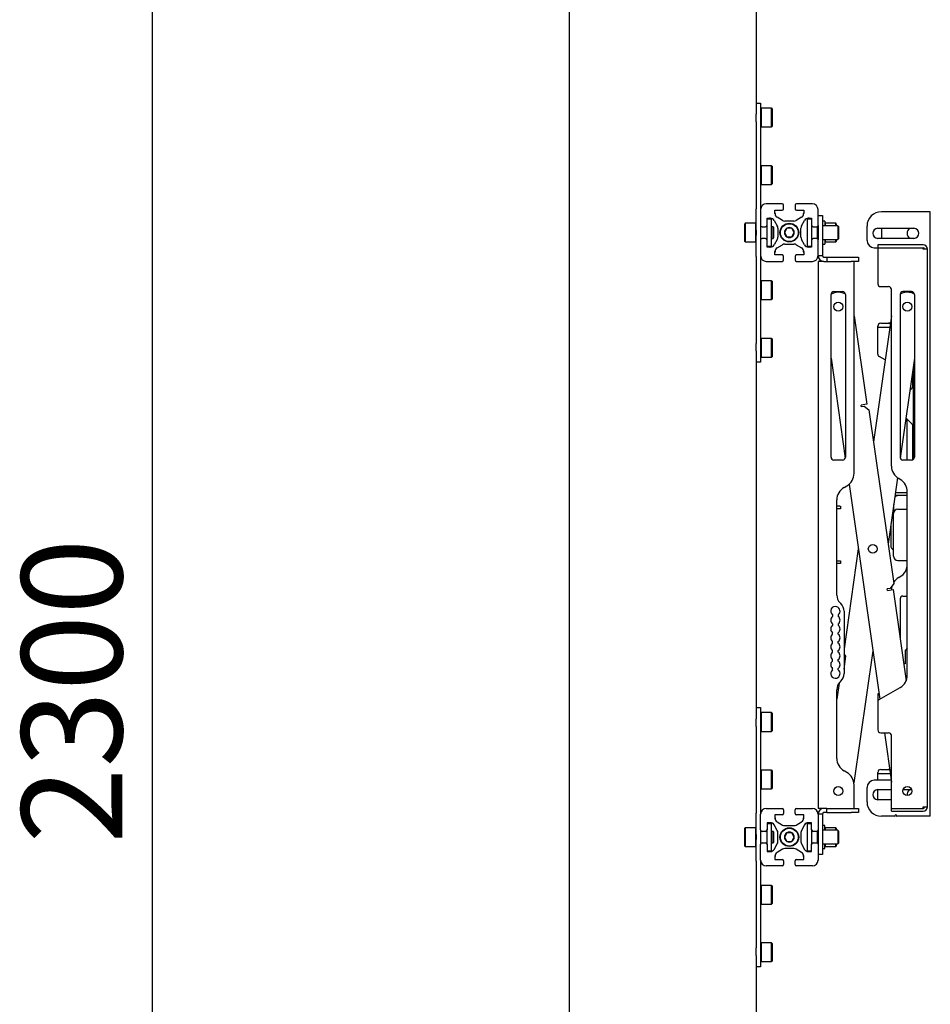
# Model space of a CAD drawing. Units: millimetres. Extents: x 0 to 420, y 0 to 297.
# Drawn here: x 315 to 347, y 160 to 194 of the extents above; entities that cross this region are included whole.
import ezdxf

# ---------------------------------------------------------------- set-up
doc = ezdxf.new("R2010")
doc.units = ezdxf.units.MM
doc.layers.add('THICK_LINE', color=7, linetype='Continuous', lineweight=25)
doc.styles.add('SLDTEXTSTYLE3', font='GOST_B.TTF')
doc.styles.add('SLDTEXTSTYLE4', font='GOST_B.TTF')
doc.dimstyles.new('SLDDIMSTYLE0', dxfattribs={"dimtxt": 3.5, "dimasz": 3, "dimexe": 0, "dimexo": 0.0625, "dimgap": 0.875, "dimtad": 2, "dimdec": 1, "dimlfac": 20, "dimrnd": 1e-09, "dimzin": 12, "dimdsep": 46, "dimtxsty": 'SLDTEXTSTYLE3', "dimsah": 1, "dimcen": 0.09, "dimadec": 0, "dimazin": 3, "dimtfac": 1, "dimtdec": 0, "dimtofl": 0, "dimtmove": 0, "dimatfit": 3, "dimfxl": 0, "dimfrac": 2, "dimtolj": 1, "dimtzin": 12, "dimarcsym": 0})

# ---------------------------------------------------------------- blocks, each defined once
blk = doc.blocks.new('_D_7')
at = {"layer": 'THICK_LINE'}
for p, q in [((334.114, 228.115), (318.614, 228.115)), ((319.614, 228.115), (319.614, 113.115)), ((334.114, 113.115), (318.614, 113.115))]:
    blk.add_line(p, q, dxfattribs=at)
for points in [[(319.614, 228.115), (319.114, 225.115), (320.114, 225.115)], [(319.614, 113.115), (320.114, 116.115), (319.114, 116.115)]]:
    blk.add_solid(points, dxfattribs=at)
at = {"layer": 'THICK_LINE', "insert": (315.075, 165.764), "char_height": 3.5, "attachment_point": 1, "rotation": 90, "style": 'SLDTEXTSTYLE4'}
blk.add_mtext('2300', dxfattribs=at)

msp = doc.modelspace()

# ---------------------------------------------------------------- linework, layer by layer
at = {"color": 7, "linetype": 'Continuous', "lineweight": 25}
for p, q in [((334.1144, 228.115), (334.1144, 113.115)), ((340.6144, 196.0291), (340.6144, 191.1009)), ((340.6144, 191.49), (340.7644, 191.49)), ((340.7644, 191.49), (340.7644, 190.8371)), ((340.7794, 191.315), (340.7644, 191.3)), ((341.1494, 191.315), (340.7794, 191.315)), ((340.7794, 191.315), (340.7794, 190.665)), ((341.1644, 191.3), (341.1494, 191.315)), ((341.1494, 190.665), (341.1494, 191.315)), ((341.1644, 191.3), (341.1644, 190.68)), ((340.6144, 190.8371), (340.6144, 191.1009)), ((340.6144, 190.8371), (340.6144, 187.8194)), ((340.7644, 190.8371), (340.7644, 187.8194)), ((340.7644, 190.68), (340.7794, 190.665)), ((340.7794, 190.665), (341.1494, 190.665)), ((341.1494, 190.665), (341.1644, 190.68)), ((340.7794, 189.315), (340.7644, 189.3)), ((341.1494, 189.315), (340.7794, 189.315)), ((340.7794, 189.315), (340.7794, 188.665)), ((341.1644, 189.3), (341.1494, 189.315)), ((341.1494, 188.665), (341.1494, 189.315)), ((341.1644, 189.3), (341.1644, 188.68)), ((340.7644, 188.68), (340.7794, 188.665)), ((340.7794, 188.665), (341.1494, 188.665)), ((341.1494, 188.665), (341.1644, 188.68)), ((340.6144, 187.0757), (340.6144, 187.8194)), ((340.7644, 187.8194), (340.7644, 187.79)), ((340.7644, 187.79), (340.7644, 187.24)), ((341.5144, 187.99), (340.9644, 187.99)), ((341.5644, 187.815), (341.5644, 187.94)), ((341.9644, 187.94), (341.9644, 187.815)), ((342.5644, 187.99), (342.0144, 187.99)), ((342.7644, 187.24), (342.7644, 187.79)), ((340.9894, 187.4884), (341.0094, 187.49)), ((340.9894, 187.49), (341.1032, 187.49)), ((340.9894, 187.24), (340.9894, 187.49)), ((340.9894, 187.465), (341.1344, 187.465)), ((341.1344, 187.465), (341.1344, 187.165)), ((341.2644, 187.745), (341.266, 187.765)), ((341.2644, 187.765), (341.5144, 187.765)), ((341.2644, 187.6512), (341.2644, 187.765)), ((341.5294, 187.4104), (341.3388, 187.5216)), ((342.19, 187.5216), (341.9994, 187.4104)), ((342.0144, 187.765), (342.2644, 187.765)), ((342.2628, 187.765), (342.2644, 187.745)), ((342.2644, 187.765), (342.2644, 187.6512)), ((342.3894, 187.465), (342.3894, 187.165)), ((342.3894, 187.465), (342.5394, 187.465)), ((342.4256, 187.49), (342.5394, 187.49)), ((342.5194, 187.49), (342.5394, 187.4884)), ((342.5394, 187.49), (342.5394, 187.24)), ((342.7644, 187.59), (342.9144, 187.59)), ((342.9144, 187.59), (342.9144, 187.5892)), ((342.9144, 187.5892), (342.9144, 187.4884)), ((342.9144, 187.4884), (342.9144, 186.5086)), ((346.5394, 187.715), (344.9644, 187.715)), ((346.6644, 187.715), (346.5394, 187.715)), ((346.6644, 166.715), (346.6644, 187.715)), ((340.2294, 187.315), (340.2144, 187.3)), ((340.2144, 186.68), (340.2144, 187.3)), ((340.5994, 187.315), (340.2294, 187.315)), ((340.2294, 187.315), (340.2294, 186.665)), ((340.6144, 187.3), (340.5994, 187.315)), ((340.5994, 186.665), (340.5994, 187.315)), ((340.7644, 187.245), (340.7644, 187.0757)), ((340.8144, 187.19), (340.7644, 187.19)), ((340.8144, 187.19), (340.9394, 187.19)), ((340.9844, 187.19), (340.9394, 187.19)), ((340.9844, 187.2182), (340.9844, 187.165)), ((340.9844, 187.165), (340.9844, 186.815)), ((341.1994, 187.19), (341.1344, 187.19)), ((341.1344, 187.165), (341.1344, 186.815)), ((341.2144, 187.175), (341.1994, 187.19)), ((341.1994, 186.79), (341.1994, 187.19)), ((341.2144, 187.175), (341.2144, 186.805)), ((341.2328, 187.4156), (341.344, 187.225)), ((341.3644, 187.1494), (341.3644, 186.8306)), ((341.6778, 187.14), (341.5912, 186.99)), ((341.9238, 187.39), (341.605, 187.39)), ((341.851, 187.14), (341.6778, 187.14)), ((341.9376, 186.99), (341.851, 187.14)), ((342.1644, 186.8306), (342.1644, 187.1494)), ((342.1848, 187.225), (342.296, 187.4156)), ((342.3894, 187.165), (342.3894, 186.815)), ((342.5394, 187.24), (342.5394, 187.165)), ((342.5894, 187.19), (342.5394, 187.19)), ((342.5394, 187.165), (342.5394, 186.815)), ((342.5894, 187.19), (342.7144, 187.19)), ((342.7269, 187.19), (342.7144, 187.19)), ((342.7269, 187.19), (342.7269, 186.79)), ((342.7394, 187.1967), (342.7394, 186.7833)), ((342.7644, 187.2275), (342.7631, 187.2288)), ((342.7644, 187.241), (342.7644, 186.739)), ((342.9944, 187.39), (342.9144, 187.39)), ((343.4519, 187.2275), (342.9144, 187.2275)), ((342.9944, 187.39), (342.9944, 187.2275)), ((343.0094, 187.315), (342.9944, 187.3)), ((343.3794, 187.315), (343.0094, 187.315)), ((343.0094, 187.315), (343.0094, 187.2275)), ((343.3944, 187.3), (343.3794, 187.315)), ((343.3794, 187.2275), (343.3794, 187.315)), ((343.3944, 187.3), (343.3944, 187.2275)), ((343.4769, 187.2025), (343.4519, 187.2275)), ((343.4519, 187.2275), (343.4519, 186.7525)), ((343.4769, 187.2025), (343.4769, 186.7775)), ((344.4644, 186.715), (344.4644, 187.215)), ((344.8394, 187.14), (346.0894, 187.14)), ((344.9644, 187.14), (344.9644, 186.79)), ((340.6144, 187.0757), (340.6144, 186.9043)), ((340.6144, 186.1606), (340.6144, 186.9043)), ((340.7644, 187.0757), (340.7644, 186.9043)), ((340.7644, 186.9043), (340.7644, 186.735)), ((340.7644, 186.79), (340.8144, 186.79)), ((340.9394, 186.79), (340.8144, 186.79)), ((340.9394, 186.79), (340.9844, 186.79)), ((340.9844, 186.815), (340.9844, 186.7618)), ((341.1344, 186.815), (341.1344, 186.515)), ((341.1344, 186.79), (341.1994, 186.79)), ((341.1994, 186.79), (341.2144, 186.805)), ((341.344, 186.755), (341.2328, 186.5644)), ((341.5912, 186.99), (341.6778, 186.84)), ((341.6778, 186.84), (341.851, 186.84)), ((341.851, 186.84), (341.9376, 186.99)), ((342.296, 186.5644), (342.1848, 186.755)), ((342.3894, 186.815), (342.3894, 186.515)), ((342.5394, 186.815), (342.5394, 186.74)), ((342.5394, 186.79), (342.5894, 186.79)), ((342.7144, 186.79), (342.5894, 186.79)), ((342.7144, 186.79), (342.7269, 186.79)), ((342.7631, 186.7512), (342.7644, 186.7525)), ((342.9144, 186.7525), (343.4519, 186.7525)), ((342.9944, 186.7525), (342.9944, 186.59)), ((343.0094, 186.7525), (343.0094, 186.665)), ((343.3794, 186.665), (343.3794, 186.7525)), ((343.3944, 186.7525), (343.3944, 186.68)), ((343.4519, 186.7525), (343.4769, 186.7775)), ((346.0894, 186.79), (344.8394, 186.79)), ((340.2144, 186.68), (340.2294, 186.665)), ((340.2294, 186.665), (340.5994, 186.665)), ((340.5994, 186.665), (340.6144, 186.68)), ((340.7644, 186.74), (340.7644, 186.19)), ((340.9894, 186.49), (340.9894, 186.74)), ((340.9894, 186.515), (341.1344, 186.515)), ((341.0094, 186.49), (340.9894, 186.4916)), ((341.1032, 186.49), (340.9894, 186.49)), ((341.3388, 186.4584), (341.5294, 186.5696)), ((341.605, 186.59), (341.9238, 186.59)), ((341.9994, 186.5696), (342.19, 186.4584)), ((342.3894, 186.515), (342.5394, 186.515)), ((342.5394, 186.49), (342.4256, 186.49)), ((342.5394, 186.4916), (342.5194, 186.49)), ((342.5394, 186.74), (342.5394, 186.49)), ((342.7644, 186.19), (342.7644, 186.74)), ((342.9144, 186.59), (342.9944, 186.59)), ((342.9144, 186.5086), (342.9144, 186.19)), ((342.9944, 186.68), (343.0094, 186.665)), ((343.0094, 186.665), (343.3794, 186.665)), ((343.3794, 186.665), (343.3944, 186.68)), ((344.7144, 186.465), (344.8394, 186.465)), ((344.8394, 186.565), (344.8394, 186.465)), ((346.4144, 186.565), (344.8394, 186.565)), ((344.8394, 186.465), (344.8394, 185.215)), ((344.8394, 186.465), (346.4144, 186.465)), ((346.4144, 186.415), (346.4144, 186.465)), ((346.5644, 186.415), (346.4144, 186.415)), ((346.5644, 167.04), (346.5644, 186.415)), ((340.6144, 186.1606), (340.6144, 183.1429)), ((340.7644, 186.19), (340.7644, 186.1606)), ((340.7644, 186.1606), (340.7644, 183.1429)), ((341.2644, 186.215), (341.2644, 186.3288)), ((341.266, 186.215), (341.2644, 186.235)), ((341.5144, 186.215), (341.2644, 186.215)), ((341.5644, 186.04), (341.5644, 186.165)), ((341.9644, 186.165), (341.9644, 186.04)), ((342.2644, 186.215), (342.0144, 186.215)), ((342.2644, 186.235), (342.2628, 186.215)), ((342.2644, 186.3288), (342.2644, 186.215)), ((342.7644, 186.19), (342.9144, 186.19)), ((342.9644, 186.14), (343.0644, 186.14)), ((343.0644, 186.14), (343.0644, 185.99)), ((343.0644, 186.14), (343.9144, 186.14)), ((343.9144, 186.14), (344.1644, 186.14)), ((344.1644, 186.14), (344.1644, 185.99)), ((340.9644, 185.99), (341.5144, 185.99)), ((342.0144, 185.99), (342.5644, 185.99)), ((342.7644, 185.99), (342.7644, 166.99)), ((342.9144, 185.99), (342.7644, 185.99)), ((342.9644, 185.99), (342.9144, 185.99)), ((342.9644, 185.99), (343.0644, 185.99)), ((343.0644, 185.99), (343.9144, 185.99)), ((344.1644, 185.99), (343.9144, 185.99)), ((344.0144, 178.6287), (344.0144, 185.99)), ((340.7794, 185.315), (340.7644, 185.3)), ((341.1494, 185.315), (340.7794, 185.315)), ((340.7794, 185.315), (340.7794, 184.665)), ((341.1644, 185.3), (341.1494, 185.315)), ((341.1494, 184.665), (341.1494, 185.315)), ((341.1644, 185.3), (341.1644, 184.68)), ((344.9394, 185.115), (345.2144, 185.115)), ((343.2144, 179.19), (343.2144, 184.84)), ((343.3144, 184.94), (343.6144, 184.94)), ((343.3938, 184.9147), (343.3889, 184.914)), ((343.7204, 184.8491), (343.7049, 184.8581)), ((343.7144, 184.84), (343.7144, 179.19)), ((345.3144, 178.8787), (345.3144, 185.015)), ((345.6144, 184.84), (345.6144, 179.19)), ((346.0144, 184.94), (345.7144, 184.94)), ((345.935, 184.9147), (345.93, 184.9154)), ((346.0394, 184.9368), (346.0394, 184.8881)), ((346.0644, 184.9266), (346.0644, 184.878)), ((346.1144, 184.84), (346.1144, 179.19)), ((340.7644, 184.68), (340.7794, 184.665)), ((340.7794, 184.665), (341.1494, 184.665)), ((341.1494, 184.665), (341.1644, 184.68)), ((344.0144, 184.1046), (344.4535, 181.0254)), ((345.3144, 184.1046), (344.6897, 179.7236)), ((344.8394, 183.69), (344.8394, 183.74)), ((344.8394, 182.772), (344.8394, 183.69)), ((345.2553, 183.69), (344.8394, 183.69)), ((344.9394, 183.84), (345.2144, 183.84)), ((345.2767, 183.84), (345.2144, 183.84)), ((340.6144, 182.8791), (340.6144, 183.1429)), ((340.7794, 183.315), (340.7644, 183.3)), ((340.7644, 183.1429), (340.7644, 182.49)), ((341.1494, 183.315), (340.7794, 183.315)), ((340.7794, 183.315), (340.7794, 182.665)), ((341.1644, 183.3), (341.1494, 183.315)), ((341.1494, 182.665), (341.1494, 183.315)), ((341.1644, 183.3), (341.1644, 182.68)), ((340.6144, 182.8791), (340.6144, 170.1009)), ((340.7644, 182.68), (340.7794, 182.665)), ((340.7794, 182.665), (341.1494, 182.665)), ((341.1494, 182.665), (341.1644, 182.68)), ((345.0951, 182.5666), (344.8894, 182.6854)), ((340.7644, 182.49), (340.6144, 182.49)), ((343.2144, 182.6312), (343.7095, 179.1592)), ((346.1144, 182.6312), (345.6193, 179.1592)), ((346.0394, 182.1052), (346.0394, 181.6157)), ((346.0644, 182.2805), (346.0644, 179.1034)), ((346.0248, 181.5804), (345.9545, 181.5101)), ((344.4535, 181.0254), (344.2555, 180.9971)), ((344.2626, 180.9476), (344.2555, 180.9971)), ((344.2626, 180.9476), (344.3616, 180.9618)), ((344.3616, 180.9618), (344.5312, 180.8344)), ((344.5312, 180.8344), (345.3924, 174.7955)), ((345.8185, 180.5559), (346.0248, 180.3496)), ((345.8644, 179.09), (345.8644, 180.51)), ((346.0394, 180.3143), (346.0394, 179.0932)), ((343.6144, 179.09), (343.3144, 179.09)), ((346.0144, 179.09), (345.7144, 179.09)), ((343.8394, 178.2487), (344.9047, 170.7784)), ((345.5215, 178.4735), (345.1947, 176.182)), ((345.6144, 178.4168), (345.5644, 178.4457)), ((343.6644, 178.1379), (343.7644, 178.1957)), ((345.4394, 177.865), (345.4347, 177.8648)), ((345.4394, 177.865), (345.8644, 177.865)), ((345.449, 177.965), (345.8644, 177.965)), ((345.8644, 171.6212), (345.8644, 177.9838)), ((343.4144, 174.4007), (343.4144, 177.7049)), ((345.3894, 177.5472), (345.3894, 177.2275)), ((345.8644, 177.8525), (345.5394, 177.8525)), ((343.5144, 177.49), (343.4144, 177.49)), ((343.5144, 177.39), (343.4144, 177.39)), ((343.5144, 177.49), (343.5394, 177.49)), ((343.5394, 177.39), (343.5144, 177.39)), ((343.5394, 177.49), (343.5394, 177.39)), ((345.3894, 175.7525), (345.3894, 177.2275)), ((345.5394, 177.3775), (345.8644, 177.3775)), ((345.2894, 176.8459), (345.2894, 176.115)), ((344.1593, 176.0049), (343.6644, 172.5341)), ((343.4144, 175.59), (343.5144, 175.59)), ((343.5144, 175.49), (343.4144, 175.49)), ((343.5144, 175.59), (343.5394, 175.59)), ((343.5394, 175.49), (343.5144, 175.49)), ((343.5394, 175.59), (343.5394, 175.49)), ((345.5394, 175.6025), (345.8644, 175.6025)), ((345.3924, 174.7955), (345.2651, 174.6259)), ((345.5644, 175.0093), (345.6144, 175.0382)), ((345.2651, 174.6259), (345.1661, 174.6117)), ((345.1732, 174.5622), (345.1661, 174.6117)), ((345.1732, 174.5622), (345.3712, 174.5905)), ((345.3712, 174.5905), (345.823, 171.422)), ((343.5242, 174.1355), (343.5546, 174.1052)), ((345.6144, 174.265), (345.6144, 172.8848)), ((345.7144, 174.365), (345.8644, 174.365)), ((343.6644, 173.84), (343.6644, 171.67)), ((343.2644, 173.7119), (343.2644, 173.6581)), ((343.4644, 173.7119), (343.4644, 173.6581)), ((343.2644, 173.4019), (343.2644, 173.3481)), ((343.2644, 173.0381), (343.2644, 173.0919)), ((343.4644, 173.4019), (343.4644, 173.3481)), ((343.4644, 173.0381), (343.4644, 173.0919)), ((343.2644, 172.7281), (343.2644, 172.7819)), ((343.4644, 172.7281), (343.4644, 172.7819)), ((343.2644, 172.4181), (343.2644, 172.4719)), ((343.4644, 172.4181), (343.4644, 172.4719)), ((344.6644, 172.4632), (344.0095, 167.871)), ((345.7894, 172.465), (345.7894, 172.015)), ((345.8644, 172.5504), (345.7967, 172.4827)), ((343.2644, 172.1081), (343.2644, 172.1619)), ((343.4644, 172.1081), (343.4644, 172.1619)), ((343.7284, 172.2746), (343.6644, 172.3599)), ((343.6644, 171.8258), (343.7284, 172.2746)), ((343.2644, 171.7981), (343.2644, 171.8519)), ((343.4644, 171.7981), (343.4644, 171.8519)), ((345.7894, 172.015), (345.7384, 172.015)), ((343.5546, 171.4048), (343.5242, 171.3745)), ((343.4942, 171.3406), (343.4144, 170.781)), ((343.4144, 168.7251), (343.4144, 171.1093)), ((344.8894, 170.7696), (345.6144, 171.1882)), ((344.8781, 170.965), (344.8394, 170.965)), ((344.8394, 170.965), (344.8394, 170.683)), ((344.8394, 170.683), (344.8394, 169.715)), ((340.6144, 170.49), (340.7644, 170.49)), ((340.7644, 170.49), (340.7644, 169.8371)), ((340.6144, 169.8371), (340.6144, 170.1009)), ((340.7794, 170.315), (340.7644, 170.3)), ((341.1494, 170.315), (340.7794, 170.315)), ((340.7794, 170.315), (340.7794, 169.665)), ((341.1644, 170.3), (341.1494, 170.315)), ((341.1494, 169.665), (341.1494, 170.315)), ((341.1644, 170.3), (341.1644, 169.68)), ((340.6144, 169.8371), (340.6144, 166.8194)), ((340.7644, 169.8371), (340.7644, 166.8194)), ((340.7644, 169.68), (340.7794, 169.665)), ((340.7794, 169.665), (341.1494, 169.665)), ((341.1494, 169.665), (341.1644, 169.68)), ((344.9394, 169.615), (345.2144, 169.615)), ((345.0706, 169.615), (345.3144, 167.9051)), ((345.3144, 166.99), (345.3144, 169.515)), ((340.7794, 168.315), (340.7644, 168.3)), ((341.1494, 168.315), (340.7794, 168.315)), ((340.7794, 168.315), (340.7794, 167.665)), ((341.1644, 168.3), (341.1494, 168.315)), ((341.1494, 167.665), (341.1494, 168.315)), ((341.1644, 168.3), (341.1644, 167.68)), ((343.7644, 168.2343), (343.6644, 168.2921)), ((344.9394, 168.34), (345.2144, 168.34)), ((345.2524, 168.34), (345.2144, 168.34)), ((345.3059, 167.965), (344.7144, 167.965)), ((344.8394, 168.19), (344.8394, 168.24)), ((344.8394, 167.965), (344.8394, 168.19)), ((345.2738, 168.19), (344.8394, 168.19)), ((340.7644, 167.68), (340.7794, 167.665)), ((340.7794, 167.665), (341.1494, 167.665)), ((341.1494, 167.665), (341.1644, 167.68)), ((344.0144, 166.99), (344.0144, 167.8013)), ((344.4644, 167.215), (344.4644, 167.715)), ((344.8394, 167.64), (345.3144, 167.64)), ((344.8394, 167.29), (344.8394, 167.64)), ((345.7177, 167.64), (346.0111, 167.64)), ((345.3144, 167.29), (344.8394, 167.29)), ((340.9644, 166.99), (341.5144, 166.99)), ((341.5644, 166.94), (341.5644, 166.815)), ((341.9644, 166.815), (341.9644, 166.94)), ((342.0144, 166.99), (342.5644, 166.99)), ((342.9144, 166.99), (342.7644, 166.99)), ((342.9644, 166.99), (342.9144, 166.99)), ((343.0644, 166.99), (342.9644, 166.99)), ((343.0644, 166.99), (343.9144, 166.99)), ((343.0644, 166.84), (343.0644, 166.99)), ((343.9144, 166.99), (344.1644, 166.99)), ((344.1644, 166.99), (344.1644, 166.84)), ((345.3144, 166.99), (346.4144, 166.99)), ((345.3144, 166.89), (345.3144, 166.99)), ((346.4144, 166.99), (346.4144, 167.04)), ((346.4144, 167.04), (346.5644, 167.04)), ((340.6144, 166.0757), (340.6144, 166.8194)), ((340.7644, 166.8194), (340.7644, 166.79)), ((340.7644, 166.24), (340.7644, 166.79)), ((341.266, 166.765), (341.2644, 166.745)), ((341.5144, 166.765), (341.2644, 166.765)), ((341.2644, 166.765), (341.2644, 166.6512)), ((342.2644, 166.765), (342.0144, 166.765)), ((342.2644, 166.745), (342.2628, 166.765)), ((342.2644, 166.6512), (342.2644, 166.765)), ((342.7644, 166.79), (342.7644, 166.24)), ((342.9144, 166.79), (342.7644, 166.79)), ((342.9144, 166.79), (342.9144, 166.4714)), ((343.0644, 166.84), (342.9644, 166.84)), ((343.0644, 166.84), (343.9144, 166.84)), ((344.1644, 166.84), (343.9144, 166.84)), ((345.4322, 166.715), (344.9644, 166.715)), ((345.3144, 166.89), (346.4144, 166.89)), ((345.4417, 166.7218), (345.4549, 166.7615)), ((345.4739, 166.7615), (345.4871, 166.7218)), ((346.5394, 166.715), (345.4966, 166.715)), ((346.6644, 166.715), (346.5394, 166.715)), ((340.2294, 166.315), (340.2144, 166.3)), ((340.2144, 165.68), (340.2144, 166.3)), ((340.5994, 166.315), (340.2294, 166.315)), ((340.2294, 166.315), (340.2294, 165.665)), ((340.6144, 166.3), (340.5994, 166.315)), ((340.5994, 165.665), (340.5994, 166.315)), ((340.7644, 166.245), (340.7644, 166.0757)), ((341.0094, 166.49), (340.9894, 166.4884)), ((341.1032, 166.49), (340.9894, 166.49)), ((340.9894, 166.49), (340.9894, 166.24)), ((340.9894, 166.465), (341.1344, 166.465)), ((341.1344, 166.465), (341.1344, 166.165)), ((341.344, 166.225), (341.2328, 166.4156)), ((341.3388, 166.5216), (341.5294, 166.4104)), ((341.605, 166.39), (341.9238, 166.39)), ((341.9994, 166.4104), (342.19, 166.5216)), ((342.296, 166.4156), (342.1848, 166.225)), ((342.3894, 166.465), (342.3894, 166.165)), ((342.3894, 166.465), (342.5394, 166.465)), ((342.5394, 166.49), (342.4256, 166.49)), ((342.5394, 166.4884), (342.5194, 166.49)), ((342.5394, 166.24), (342.5394, 166.49)), ((342.5394, 166.24), (342.5394, 166.165)), ((342.7644, 166.241), (342.7644, 165.739)), ((342.9144, 166.4714), (342.9144, 165.4916)), ((342.9944, 166.39), (342.9144, 166.39)), ((342.9944, 166.2275), (342.9944, 166.39)), ((343.0094, 166.315), (342.9944, 166.3)), ((343.3794, 166.315), (343.0094, 166.315)), ((343.0094, 166.315), (343.0094, 166.2275)), ((343.3944, 166.3), (343.3794, 166.315)), ((343.3794, 166.2275), (343.3794, 166.315)), ((343.3944, 166.3), (343.3944, 166.2275)), ((340.6144, 166.0757), (340.6144, 165.9043)), ((340.6144, 165.1606), (340.6144, 165.9043)), ((340.8144, 166.19), (340.7644, 166.19)), ((340.7644, 166.0757), (340.7644, 165.9043)), ((340.7644, 165.9043), (340.7644, 165.735)), ((340.9394, 166.19), (340.8144, 166.19)), ((340.9844, 166.19), (340.9394, 166.19)), ((340.9844, 166.2182), (340.9844, 166.165)), ((340.9844, 166.165), (340.9844, 165.815)), ((341.1994, 166.19), (341.1344, 166.19)), ((341.1344, 166.165), (341.1344, 165.815)), ((341.2144, 166.175), (341.1994, 166.19)), ((341.1994, 165.79), (341.1994, 166.19)), ((341.2144, 166.175), (341.2144, 165.805)), ((341.3644, 165.8306), (341.3644, 166.1494)), ((341.6778, 166.14), (341.5912, 165.99)), ((341.5912, 165.99), (341.6778, 165.84)), ((341.851, 166.14), (341.6778, 166.14)), ((341.9376, 165.99), (341.851, 166.14)), ((341.851, 165.84), (341.9376, 165.99)), ((342.1644, 166.1494), (342.1644, 165.8306)), ((342.3894, 166.165), (342.3894, 165.815)), ((342.5894, 166.19), (342.5394, 166.19)), ((342.5394, 166.165), (342.5394, 165.815)), ((342.7144, 166.19), (342.5894, 166.19)), ((342.7269, 166.19), (342.7144, 166.19)), ((342.7269, 166.19), (342.7269, 165.8837)), ((342.7394, 166.1967), (342.7394, 165.8837)), ((342.7644, 166.2275), (342.7631, 166.2288)), ((343.4519, 166.2275), (342.9144, 166.2275)), ((343.4769, 166.2025), (343.4519, 166.2275)), ((343.4519, 166.2275), (343.4519, 165.8938)), ((343.4519, 165.8938), (343.4519, 165.7525)), ((343.4769, 166.2025), (343.4769, 165.9039)), ((343.4769, 165.9039), (343.4769, 165.7775)), ((340.2144, 165.68), (340.2294, 165.665)), ((340.2294, 165.665), (340.5994, 165.665)), ((340.5994, 165.665), (340.6144, 165.68)), ((340.7644, 165.79), (340.8144, 165.79)), ((340.7644, 165.19), (340.7644, 165.74)), ((340.8144, 165.79), (340.9394, 165.79)), ((340.9394, 165.79), (340.9844, 165.79)), ((340.9844, 165.815), (340.9844, 165.7618)), ((340.9894, 165.74), (340.9894, 165.49)), ((341.1344, 165.815), (341.1344, 165.515)), ((341.1344, 165.79), (341.1994, 165.79)), ((341.1994, 165.79), (341.2144, 165.805)), ((341.2328, 165.5644), (341.344, 165.755)), ((341.5294, 165.5696), (341.3388, 165.4584)), ((341.9238, 165.59), (341.605, 165.59)), ((341.6778, 165.84), (341.851, 165.84)), ((342.19, 165.4584), (341.9994, 165.5696)), ((342.1848, 165.755), (342.296, 165.5644)), ((342.3894, 165.815), (342.3894, 165.515)), ((342.5394, 165.815), (342.5394, 165.74)), ((342.5394, 165.79), (342.5894, 165.79)), ((342.5394, 165.49), (342.5394, 165.74)), ((342.5894, 165.79), (342.7144, 165.79)), ((342.7144, 165.79), (342.7269, 165.79)), ((342.7269, 165.8837), (342.7269, 165.79)), ((342.7394, 165.8837), (342.7394, 165.7833)), ((342.7631, 165.7512), (342.7644, 165.7525)), ((342.7644, 165.74), (342.7644, 165.19)), ((342.9144, 165.7525), (343.4519, 165.7525)), ((342.9144, 165.59), (342.9944, 165.59)), ((342.9944, 165.59), (342.9944, 165.7525)), ((342.9944, 165.68), (343.0094, 165.665)), ((343.0094, 165.7525), (343.0094, 165.665)), ((343.0094, 165.665), (343.3794, 165.665)), ((343.3794, 165.665), (343.3794, 165.7525)), ((343.3794, 165.665), (343.3944, 165.68)), ((343.3944, 165.7525), (343.3944, 165.68)), ((343.4519, 165.7525), (343.4769, 165.7775)), ((340.9894, 165.515), (341.1344, 165.515)), ((340.9894, 165.4916), (341.0094, 165.49)), ((340.9894, 165.49), (341.1032, 165.49)), ((341.2644, 165.3288), (341.2644, 165.215)), ((341.2644, 165.235), (341.266, 165.215)), ((341.2644, 165.215), (341.5144, 165.215)), ((342.0144, 165.215), (342.2644, 165.215)), ((342.2628, 165.215), (342.2644, 165.235)), ((342.2644, 165.215), (342.2644, 165.3288)), ((342.3894, 165.515), (342.5394, 165.515)), ((342.4256, 165.49), (342.5394, 165.49)), ((342.5194, 165.49), (342.5394, 165.4916)), ((342.9144, 165.39), (342.7644, 165.39)), ((342.9144, 165.4916), (342.9144, 165.3908)), ((342.9144, 165.3908), (342.9144, 165.39)), ((340.6144, 165.1606), (340.6144, 162.1429)), ((340.7644, 165.19), (340.7644, 165.1606)), ((340.7644, 165.1606), (340.7644, 162.1429)), ((341.5144, 164.99), (340.9644, 164.99)), ((341.5644, 165.165), (341.5644, 165.04)), ((341.9644, 165.04), (341.9644, 165.165)), ((342.5644, 164.99), (342.0144, 164.99)), ((340.7794, 164.315), (340.7644, 164.3)), ((341.1494, 164.315), (340.7794, 164.315)), ((340.7794, 164.315), (340.7794, 163.665)), ((341.1644, 164.3), (341.1494, 164.315)), ((341.1494, 163.665), (341.1494, 164.315)), ((341.1644, 164.3), (341.1644, 163.68)), ((340.7644, 163.68), (340.7794, 163.665)), ((340.7794, 163.665), (341.1494, 163.665)), ((341.1494, 163.665), (341.1644, 163.68)), ((340.6144, 161.8791), (340.6144, 162.1429)), ((340.7794, 162.315), (340.7644, 162.3)), ((340.7644, 162.1429), (340.7644, 161.49)), ((341.1494, 162.315), (340.7794, 162.315)), ((340.7794, 162.315), (340.7794, 161.665)), ((341.1644, 162.3), (341.1494, 162.315)), ((341.1494, 161.665), (341.1494, 162.315)), ((341.1644, 162.3), (341.1644, 161.68)), ((340.6144, 161.8791), (340.6144, 113.115)), ((340.7644, 161.49), (340.6144, 161.49)), ((340.7644, 161.68), (340.7794, 161.665)), ((340.7794, 161.665), (341.1494, 161.665)), ((341.1494, 161.665), (341.1644, 161.68))]:
    msp.add_line(p, q, dxfattribs=at)
at = {"color": 7, "linetype": 'Continuous', "lineweight": 25, "flags": 128}
for points in [[(343.3889, 184.914), (343.2946, 184.891), (343.2156, 184.8551)], [(345.2144, 168.34), (345.2339, 168.3419), (345.2514, 168.3471)]]:
    msp.add_lwpolyline(points, dxfattribs=at)
at = {"color": 7, "linetype": 'Continuous', "lineweight": 25}
for centre, radius in [((341.7644, 186.99), 0.325), ((341.7644, 186.99), 0.31), ((343.4644, 184.4197), 0.155), ((345.8644, 184.4197), 0.155), ((344.6644, 176.0049), 0.155), ((343.4644, 167.59), 0.155), ((345.8644, 167.59), 0.155), ((341.7644, 165.99), 0.325), ((341.7644, 165.99), 0.31)]:
    msp.add_circle(centre, radius, dxfattribs=at)
for centre, radius, start, end in [((340.9644, 187.79), 0.2, 90, 180), ((341.5144, 187.94), 0.05, 0, 90), ((341.5144, 187.815), 0.05, 270, 0), ((342.0144, 187.94), 0.05, 90, 180), ((342.0144, 187.815), 0.05, 180, 270), ((342.5644, 187.79), 0.2, 0, 90), ((341.0725, 187.24), 0.25, 59.75662, 90), ((341.1032, 187.34), 0.15, 30.25644, 90), ((341.5144, 187.6819), 0.25, 180, 210.24338), ((341.4144, 187.6512), 0.15, 180, 239.74356), ((342.1144, 187.6512), 0.15, 300.25644, 0), ((342.0144, 187.6819), 0.25, 329.75664, 0), ((342.4256, 187.34), 0.15, 90, 149.74356), ((342.4563, 187.24), 0.25, 90, 120.24338), ((344.9644, 187.215), 0.5, 90, 180), ((340.8144, 187.24), 0.05, 180, 270), ((340.9394, 187.24), 0.05, 270, 0), ((341.2144, 187.1494), 0.15, 0, 30.25644), ((341.605, 187.54), 0.15, 239.74356, 270), ((341.7644, 186.99), 0.1732, 120, 180), ((341.7644, 186.99), 0.1732, 60, 120), ((341.7644, 186.99), 0.1732, 0, 60), ((341.9238, 187.54), 0.15, 270, 300.25644), ((342.3144, 187.1494), 0.15, 149.74356, 180), ((342.5894, 187.24), 0.05, 180, 270), ((342.7144, 187.24), 0.05, 270, 0), ((344.8394, 186.965), 0.175, 90, 270), ((346.0894, 186.965), 0.23, 130.45908, 180), ((346.0894, 186.965), 0.175, 270, 90), ((340.8144, 186.74), 0.05, 90, 180), ((340.9394, 186.74), 0.05, 0, 90), ((341.2144, 186.8306), 0.15, 329.74356, 0), ((341.7644, 186.99), 0.1732, 180, 240), ((341.7644, 186.99), 0.1732, 240, 300), ((341.7644, 186.99), 0.1732, 300, 0), ((342.3144, 186.8306), 0.15, 180, 210.25644), ((342.5894, 186.74), 0.05, 90, 180), ((342.7144, 186.74), 0.05, 0, 90), ((346.0894, 186.965), 0.23, 180, 229.54092), ((341.0725, 186.74), 0.25, 270, 300.24338), ((341.1032, 186.64), 0.15, 270, 329.74356), ((341.4144, 186.3288), 0.15, 120.25644, 180), ((341.5144, 186.2981), 0.25, 149.75663, 180), ((341.605, 186.44), 0.15, 90, 120.25644), ((341.9238, 186.44), 0.15, 59.74356, 90), ((342.1144, 186.3288), 0.15, 0, 59.74356), ((342.0144, 186.2981), 0.25, 0, 30.24337), ((342.4256, 186.64), 0.15, 210.25644, 270), ((342.4563, 186.74), 0.25, 239.75662, 270), ((344.7144, 186.715), 0.25, 180, 270), ((346.4144, 186.415), 0.15, 0, 90), ((346.4144, 186.415), 0.05, 0, 90), ((340.9644, 186.19), 0.2, 180, 270), ((341.5144, 186.165), 0.05, 0, 90), ((342.0144, 186.165), 0.05, 90, 180), ((342.5644, 186.19), 0.2, 270, 0), ((342.9644, 186.19), 0.2, 180, 270), ((342.9644, 186.19), 0.05, 180, 270), ((341.5144, 186.04), 0.05, 270, 0), ((342.0144, 186.04), 0.05, 180, 270), ((344.9394, 185.215), 0.1, 180, 270), ((345.2144, 185.015), 0.1, 0, 90), ((343.3144, 184.84), 0.1, 90, 180), ((343.4644, 184.4197), 0.5, 61.24603, 98.11593), ((343.6144, 184.84), 0.1, 0, 90), ((345.7144, 184.84), 0.1, 90, 180), ((345.8602, 184.4254), 0.495, 81.88407, 119.6), ((345.8644, 184.4197), 0.5, 60.11671, 81.88407), ((346.0144, 184.84), 0.1, 0, 90), ((344.9394, 183.74), 0.1, 90, 180), ((345.2144, 183.94), 0.1, 270, 311.13935), ((344.9394, 182.772), 0.1, 180, 240), ((345.9894, 181.6157), 0.05, 315, 0), ((345.9894, 180.3143), 0.05, 0, 45), ((343.3144, 179.19), 0.1, 180, 270), ((343.6144, 179.19), 0.1, 270, 0), ((345.7144, 179.19), 0.1, 180, 270), ((346.0144, 179.19), 0.1, 270, 0), ((343.5144, 178.6287), 0.5, 300, 0), ((345.8144, 178.8787), 0.5, 180, 240), ((345.3644, 177.9838), 0.5, 0, 60), ((343.9144, 177.7049), 0.5, 120, 180), ((345.5394, 177.7025), 0.15, 90, 139.42814), ((345.5394, 177.2275), 0.15, 90, 180), ((345.4394, 176.115), 0.15, 180, 250.52878), ((345.5394, 175.7525), 0.15, 180, 270), ((345.3644, 175.4712), 0.5, 300, 0), ((345.8144, 174.5763), 0.5, 120, 148.79519), ((345.8144, 174.5763), 0.5, 163.36775, 180), ((343.7894, 174.4007), 0.375, 180, 225), ((343.2894, 173.84), 0.375, 0, 45), ((345.7144, 174.265), 0.1, 90, 180), ((343.3644, 173.84), 0.1625, 72.07979, 232.02013), ((343.3644, 173.84), 0.1625, 307.97987, 72.07979), ((343.3644, 173.53), 0.1625, 127.97987, 232.02013), ((343.3644, 173.53), 0.1625, 307.97987, 52.02013), ((343.3644, 173.22), 0.1625, 127.97987, 232.02013), ((343.3644, 173.22), 0.1625, 307.97987, 52.02013), ((343.3644, 172.91), 0.1625, 127.97987, 232.02013), ((343.3644, 172.91), 0.1625, 307.97987, 52.02013), ((343.3644, 172.6), 0.1625, 127.97987, 232.02013), ((343.3644, 172.29), 0.1625, 127.97987, 232.02013), ((343.3644, 172.6), 0.1625, 307.97987, 52.02013), ((343.3644, 172.29), 0.1625, 307.97987, 52.02013), ((345.8144, 172.465), 0.025, 135, 180), ((343.3644, 171.98), 0.1625, 127.97987, 232.02013), ((343.3644, 171.98), 0.1625, 307.97987, 52.02013), ((343.3644, 171.67), 0.1625, 127.97987, 287.92021), ((343.3644, 171.67), 0.1625, 287.92021, 52.02013), ((343.7894, 171.1093), 0.375, 135, 180), ((343.2894, 171.67), 0.375, 315, 0), ((345.3644, 171.6212), 0.5, 300, 0), ((344.9394, 170.683), 0.1, 120, 180), ((344.9394, 169.715), 0.1, 180, 270), ((345.2144, 169.515), 0.1, 0, 90), ((343.9144, 168.7251), 0.5, 180, 240), ((344.9394, 168.24), 0.1, 90, 180), ((343.5144, 167.8013), 0.5, 0, 60), ((344.7144, 167.715), 0.25, 90, 180), ((344.8394, 167.465), 0.175, 90, 270), ((346.0894, 167.465), 0.23, 130.45908, 187.48723), ((340.9644, 166.79), 0.2, 90, 180), ((341.5144, 166.94), 0.05, 0, 90), ((342.0144, 166.94), 0.05, 90, 180), ((342.5644, 166.79), 0.2, 0, 90), ((342.9644, 166.79), 0.2, 90, 180), ((344.9644, 167.215), 0.5, 180, 270), ((346.4144, 167.04), 0.15, 270, 0), ((346.4144, 167.04), 0.05, 270, 0), ((341.5144, 166.6819), 0.25, 180, 210.24339), ((341.4144, 166.6512), 0.15, 180, 239.74356), ((341.5144, 166.815), 0.05, 270, 0), ((342.0144, 166.815), 0.05, 180, 270), ((342.1144, 166.6512), 0.15, 300.25644, 0), ((342.0144, 166.6819), 0.25, 329.75663, 0), ((342.9644, 166.79), 0.05, 90, 180), ((345.4322, 166.725), 0.01, 270, 341.56505), ((345.4644, 166.7584), 0.01, 18.43495, 161.56505), ((345.4966, 166.725), 0.01, 198.43495, 270), ((340.8144, 166.24), 0.05, 180, 270), ((340.9394, 166.24), 0.05, 270, 0), ((341.0725, 166.24), 0.25, 59.75662, 90), ((341.1032, 166.34), 0.15, 30.25644, 90), ((341.605, 166.54), 0.15, 239.74356, 270), ((341.9238, 166.54), 0.15, 270, 300.25644), ((342.4256, 166.34), 0.15, 90, 149.74356), ((342.4563, 166.24), 0.25, 90, 120.24338), ((342.5894, 166.24), 0.05, 180, 270), ((342.7144, 166.24), 0.05, 270, 0), ((341.2144, 166.1494), 0.15, 0, 30.25644), ((341.7644, 165.99), 0.1732, 120, 180), ((341.7644, 165.99), 0.1732, 180, 240), ((341.7644, 165.99), 0.1732, 60, 120), ((341.7644, 165.99), 0.1732, 0, 60), ((341.7644, 165.99), 0.1732, 300, 0), ((342.3144, 166.1494), 0.15, 149.74356, 180), ((340.8144, 165.74), 0.05, 90, 180), ((340.9394, 165.74), 0.05, 0, 90), ((341.1032, 165.64), 0.15, 270, 329.74356), ((341.2144, 165.8306), 0.15, 329.74356, 0), ((341.605, 165.44), 0.15, 90, 120.25644), ((341.7644, 165.99), 0.1732, 240, 300), ((341.9238, 165.44), 0.15, 59.74356, 90), ((342.3144, 165.8306), 0.15, 180, 210.25644), ((342.4256, 165.64), 0.15, 210.25644, 270), ((342.5894, 165.74), 0.05, 90, 180), ((342.7144, 165.74), 0.05, 0, 90), ((341.0725, 165.74), 0.25, 270, 300.24338), ((341.4144, 165.3288), 0.15, 120.25644, 180), ((341.5144, 165.2981), 0.25, 149.75663, 180), ((341.5144, 165.165), 0.05, 0, 90), ((342.0144, 165.165), 0.05, 90, 180), ((342.1144, 165.3288), 0.15, 0, 59.74356), ((342.0144, 165.2981), 0.25, 0, 30.24338), ((342.4563, 165.74), 0.25, 239.75662, 270), ((340.9644, 165.19), 0.2, 180, 270), ((341.5144, 165.04), 0.05, 270, 0), ((342.0144, 165.04), 0.05, 180, 270), ((342.5644, 165.19), 0.2, 270, 0)]:
    msp.add_arc(centre, radius, start, end, dxfattribs=at)

# ---------------------------------------------------------------- dimensions: what is measured, and where the dimension line sits
at = {"layer": 'THICK_LINE'}
dim = msp.add_linear_dim(base=(319.6144, 113.115), p1=(334.1144, 228.115), p2=(334.1144, 113.115), angle=90, dimstyle='SLDDIMSTYLE0', dxfattribs=at)
dim.commit()
dim.dimension.update_dxf_attribs({"geometry": '_D_7', "text_midpoint": (319.6144, 170.615), "dimtype": 160})

doc.saveas('drawing.dxf')
